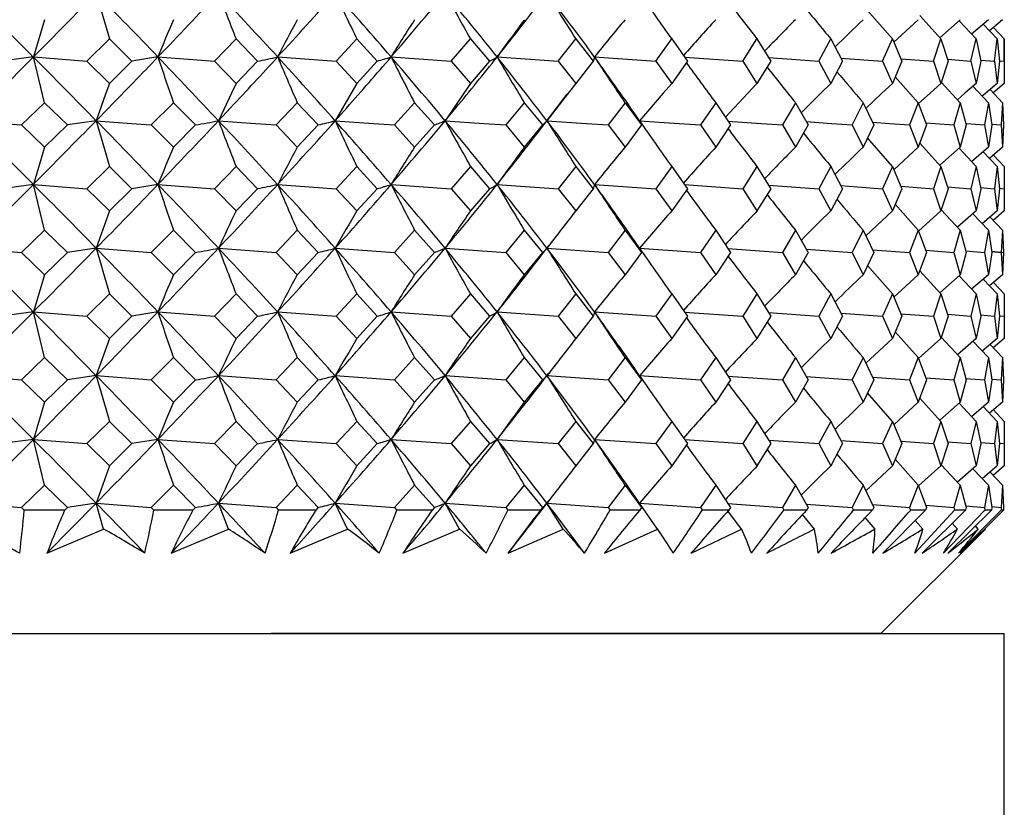
# Model space of a CAD drawing. Extents: x -176 to 795, y -207 to 732.
# Drawn here: x 560 to 576, y 485 to 498 of the extents above; entities that cross this region are included whole.
import ezdxf

# ---------------------------------------------------------------- set-up
doc = ezdxf.new("R2010")
doc.units = 0
doc.layers.get('0').update_dxf_attribs({"linetype": 'CONTINUOUS'})

# ---------------------------------------------------------------- blocks, each defined once
blk = doc.blocks.new('1167.IND_V3')
at = {"color": 7}
for p, q in [((20.394, 170.137), (19.993, 170.598)), ((6.645, 170.448), (6.464, 169.844)), ((20.815, 170.448), (20.417, 170.083)), ((21.182, 170.137), (20.84, 170.514)), ((21.494, 170.448), (21.164, 170.156)), ((21.751, 170.137), (21.475, 170.431)), ((21.951, 170.448), (21.679, 170.213)), ((22.095, 170.137), (21.867, 170.376)), ((22.181, 170.448), (21.969, 170.268)), ((22.21, 170.137), (22.032, 170.322)), ((7.333, 169.776), (7.699, 170.137)), ((7.699, 170.137), (8.063, 169.776)), ((9.399, 169.776), (9.751, 170.137)), ((9.751, 170.137), (10.101, 169.776)), ((11.375, 169.776), (11.71, 170.137)), ((11.71, 170.137), (12.041, 169.776)), ((13.24, 169.776), (13.553, 170.137)), ((13.553, 170.137), (13.862, 169.776)), ((14.974, 169.776), (15.261, 170.137)), ((15.261, 170.137), (15.544, 169.776)), ((16.556, 169.776), (16.816, 170.137)), ((16.816, 170.137), (17.07, 169.776)), ((17.97, 169.776), (18.199, 170.137)), ((18.199, 170.137), (18.422, 169.776)), ((19.201, 169.776), (19.396, 170.137)), ((19.396, 170.137), (19.585, 169.776)), ((20.235, 169.776), (20.394, 170.137)), ((20.394, 170.137), (20.547, 169.776)), ((21.06, 169.776), (21.182, 170.137)), ((21.182, 170.137), (21.297, 169.776)), ((21.667, 169.776), (21.751, 170.137)), ((21.751, 170.137), (21.827, 169.776)), ((22.051, 169.776), (22.095, 170.137)), ((22.095, 170.137), (22.131, 169.776)), ((22.206, 169.776), (22.21, 170.137)), ((22.21, 170.137), (22.21, 169.415)), ((5.641, 169.021), (6.464, 169.844)), ((6.464, 169.844), (5.951, 169.776)), ((6.464, 169.844), (7.333, 169.776)), ((6.645, 169.103), (6.464, 169.844)), ((7.333, 169.776), (7.699, 169.415)), ((8.063, 169.776), (7.699, 169.415)), ((8.485, 169.844), (8.063, 169.776)), ((8.485, 169.844), (9.399, 169.776)), ((9.399, 169.776), (9.751, 169.415)), ((10.101, 169.776), (9.751, 169.415)), ((10.426, 169.844), (11.375, 169.776)), ((11.375, 169.776), (11.71, 169.415)), ((12.041, 169.776), (11.71, 169.415)), ((12.266, 169.844), (13.24, 169.776)), ((13.24, 169.776), (13.553, 169.415)), ((13.862, 169.776), (13.553, 169.415)), ((13.985, 169.844), (14.974, 169.776)), ((14.974, 169.776), (15.261, 169.415)), ((15.544, 169.776), (15.261, 169.415)), ((15.564, 169.844), (16.556, 169.776)), ((16.556, 169.776), (16.816, 169.415)), ((17.07, 169.776), (16.816, 169.415)), ((17.024, 169.842), (17.97, 169.776)), ((17.97, 169.776), (18.199, 169.415)), ((18.422, 169.776), (18.199, 169.415)), ((18.387, 169.833), (19.201, 169.776)), ((19.201, 169.776), (19.396, 169.415)), ((19.585, 169.776), (19.396, 169.415)), ((19.56, 169.825), (20.235, 169.776)), ((20.235, 169.776), (20.394, 169.415)), ((20.547, 169.776), (20.394, 169.415)), ((20.531, 169.816), (21.06, 169.776)), ((21.06, 169.776), (21.182, 169.415)), ((21.297, 169.776), (21.182, 169.415)), ((21.288, 169.806), (21.667, 169.776)), ((21.667, 169.776), (21.751, 169.415)), ((21.827, 169.776), (21.751, 169.415)), ((21.823, 169.795), (22.051, 169.776)), ((22.051, 169.776), (22.095, 169.415)), ((22.131, 169.776), (22.095, 169.415)), ((22.131, 169.783), (22.206, 169.776)), ((22.206, 169.776), (22.21, 169.415)), ((7.699, 169.415), (7.641, 169.256)), ((9.751, 169.415), (9.675, 169.256)), ((11.71, 169.415), (11.617, 169.256)), ((13.553, 169.415), (13.444, 169.256)), ((15.261, 169.415), (15.137, 169.256)), ((16.816, 169.415), (16.677, 169.256)), ((18.199, 169.415), (18.048, 169.256)), ((19.396, 169.415), (19.235, 169.256)), ((20.394, 169.415), (20.224, 169.256)), ((20.815, 169.103), (20.441, 169.524)), ((21.182, 169.415), (21.005, 169.256)), ((21.494, 169.103), (21.188, 169.435)), ((21.751, 169.415), (21.569, 169.256)), ((22.095, 169.415), (21.909, 169.256)), ((22.21, 169.415), (22.023, 169.256)), ((7.641, 169.256), (7.483, 168.811)), ((9.675, 169.256), (9.466, 168.811)), ((11.617, 169.256), (11.36, 168.811)), ((13.444, 169.256), (13.142, 168.811)), ((15.137, 169.256), (14.793, 168.811)), ((15.137, 169.256), (15.124, 169.24)), ((16.677, 169.256), (16.295, 168.811)), ((18.048, 169.256), (17.686, 168.868)), ((19.235, 169.256), (18.916, 168.938)), ((20.224, 169.256), (19.964, 169.011)), ((21.005, 169.256), (20.819, 169.089)), ((21.569, 169.256), (21.449, 169.151)), ((21.951, 169.103), (21.699, 169.37)), ((21.909, 169.256), (21.852, 169.207)), ((22.181, 169.103), (21.978, 169.315)), ((6.645, 169.103), (6.273, 168.742)), ((6.645, 169.103), (7.015, 168.742)), ((8.735, 169.103), (8.375, 168.742)), ((8.735, 169.103), (9.093, 168.742)), ((10.743, 169.103), (10.4, 168.742)), ((10.743, 169.103), (11.084, 168.742)), ((12.647, 169.103), (12.323, 168.742)), ((12.647, 169.103), (12.967, 168.742)), ((14.425, 169.103), (14.125, 168.742)), ((14.425, 169.103), (14.722, 168.742)), ((14.826, 168.854), (15.123, 169.239)), ((16.059, 169.103), (15.785, 168.742)), ((16.059, 169.103), (16.328, 168.742)), ((17.53, 169.103), (17.285, 168.742)), ((17.53, 169.103), (17.769, 168.742)), ((18.822, 169.103), (18.61, 168.742)), ((18.822, 169.103), (19.028, 168.742)), ((19.921, 169.103), (19.743, 168.742)), ((19.921, 169.103), (20.092, 168.742)), ((20.815, 169.103), (20.674, 168.742)), ((20.815, 169.103), (20.949, 168.742)), ((21.494, 169.103), (21.391, 168.742)), ((21.494, 169.103), (21.59, 168.742)), ((21.951, 169.103), (21.888, 168.742)), ((21.951, 169.103), (22.008, 168.742)), ((22.181, 169.103), (22.157, 168.742)), ((22.181, 169.103), (22.197, 168.742)), ((7.483, 168.811), (7.687, 169.021)), ((9.466, 168.811), (9.663, 169.021)), ((11.36, 168.811), (11.546, 169.021)), ((13.142, 168.811), (13.315, 169.021)), ((7.483, 168.811), (7.015, 168.742)), ((7.483, 168.811), (8.058, 168.766)), ((9.466, 168.811), (10.068, 168.766)), ((11.36, 168.811), (11.981, 168.766)), ((13.142, 168.811), (13.776, 168.766)), ((14.793, 168.811), (14.826, 168.854)), ((14.793, 168.811), (15.434, 168.766)), ((16.295, 168.811), (16.935, 168.766)), ((17.728, 168.804), (18.265, 168.766)), ((18.998, 168.796), (19.407, 168.766)), ((20.072, 168.787), (20.35, 168.766)), ((20.937, 168.778), (21.083, 168.766)), ((5.973, 168.766), (6.273, 168.742)), ((6.273, 168.742), (6.645, 168.381)), ((7.015, 168.742), (6.645, 168.381)), ((8.058, 168.766), (8.375, 168.742)), ((8.375, 168.742), (8.735, 168.381)), ((9.093, 168.742), (8.735, 168.381)), ((10.068, 168.766), (10.4, 168.742)), ((10.4, 168.742), (10.743, 168.381)), ((11.084, 168.742), (10.743, 168.381)), ((11.981, 168.766), (12.323, 168.742)), ((12.323, 168.742), (12.647, 168.381)), ((12.967, 168.742), (12.647, 168.381)), ((13.776, 168.766), (14.125, 168.742)), ((14.125, 168.742), (14.425, 168.381)), ((14.722, 168.742), (14.425, 168.381)), ((15.434, 168.766), (15.785, 168.742)), ((15.785, 168.742), (16.059, 168.381)), ((16.328, 168.742), (16.059, 168.381)), ((16.935, 168.766), (17.285, 168.742)), ((17.285, 168.742), (17.53, 168.381)), ((17.769, 168.742), (17.53, 168.381)), ((18.265, 168.766), (18.61, 168.742)), ((18.61, 168.742), (18.822, 168.381)), ((19.028, 168.742), (18.822, 168.381)), ((19.407, 168.766), (19.743, 168.742)), ((19.743, 168.742), (19.921, 168.381)), ((20.092, 168.742), (19.921, 168.381)), ((20.35, 168.766), (20.674, 168.742)), ((20.674, 168.742), (20.815, 168.381)), ((20.949, 168.742), (20.815, 168.381)), ((21.083, 168.766), (21.391, 168.742)), ((21.391, 168.742), (21.494, 168.381)), ((21.59, 168.742), (21.494, 168.381)), ((21.584, 168.768), (21.599, 168.766)), ((21.599, 168.766), (21.888, 168.742)), ((21.888, 168.742), (21.951, 168.381)), ((22.008, 168.742), (21.951, 168.381)), ((22.006, 168.756), (22.157, 168.742)), ((22.157, 168.742), (22.181, 168.381)), ((22.197, 168.742), (22.181, 168.381)), ((20.394, 168.07), (19.993, 168.531)), ((6.645, 168.381), (6.464, 167.778)), ((20.815, 168.381), (20.417, 168.017)), ((21.182, 168.07), (20.84, 168.447)), ((21.494, 168.381), (21.164, 168.09)), ((21.751, 168.07), (21.475, 168.365)), ((21.951, 168.381), (21.679, 168.146)), ((22.095, 168.07), (21.867, 168.309)), ((22.181, 168.381), (21.969, 168.201)), ((22.21, 168.07), (22.032, 168.255)), ((7.699, 168.07), (7.333, 167.709)), ((7.699, 168.07), (8.063, 167.709)), ((9.751, 168.07), (9.399, 167.709)), ((9.751, 168.07), (10.101, 167.709)), ((11.71, 168.07), (11.375, 167.709)), ((11.71, 168.07), (12.041, 167.709)), ((13.553, 168.07), (13.24, 167.709)), ((13.553, 168.07), (13.862, 167.709)), ((15.261, 168.07), (14.974, 167.709)), ((15.261, 168.07), (15.544, 167.709)), ((16.816, 168.07), (16.556, 167.709)), ((16.816, 168.07), (17.07, 167.709)), ((18.199, 168.07), (17.97, 167.709)), ((18.199, 168.07), (18.422, 167.709)), ((19.396, 168.07), (19.201, 167.709)), ((19.396, 168.07), (19.585, 167.709)), ((20.394, 168.07), (20.235, 167.709)), ((20.394, 168.07), (20.547, 167.709)), ((21.182, 168.07), (21.06, 167.709)), ((21.182, 168.07), (21.297, 167.709)), ((21.751, 168.07), (21.667, 167.709)), ((21.751, 168.07), (21.827, 167.709)), ((22.095, 168.07), (22.051, 167.709)), ((22.095, 168.07), (22.131, 167.709)), ((22.21, 168.07), (22.206, 167.709)), ((22.21, 168.07), (22.21, 167.348)), ((6.464, 167.778), (5.951, 167.709)), ((6.464, 167.778), (7.333, 167.709)), ((6.645, 167.037), (6.464, 167.778)), ((7.333, 167.709), (7.699, 167.348)), ((8.063, 167.709), (7.699, 167.348)), ((8.485, 167.778), (8.063, 167.709)), ((8.485, 167.778), (9.399, 167.709)), ((9.399, 167.709), (9.751, 167.348)), ((10.101, 167.709), (9.751, 167.348)), ((10.426, 167.778), (11.375, 167.709)), ((11.375, 167.709), (11.71, 167.348)), ((12.041, 167.709), (11.71, 167.348)), ((12.266, 167.778), (13.24, 167.709)), ((13.24, 167.709), (13.553, 167.348)), ((13.862, 167.709), (13.553, 167.348)), ((13.985, 167.778), (14.974, 167.709)), ((14.974, 167.709), (15.261, 167.348)), ((15.544, 167.709), (15.261, 167.348)), ((15.564, 167.778), (16.556, 167.709)), ((16.556, 167.709), (16.816, 167.348)), ((17.07, 167.709), (16.816, 167.348)), ((17.024, 167.775), (17.97, 167.709)), ((17.97, 167.709), (18.199, 167.348)), ((18.422, 167.709), (18.199, 167.348)), ((18.387, 167.767), (19.201, 167.709)), ((19.201, 167.709), (19.396, 167.348)), ((19.585, 167.709), (19.396, 167.348)), ((19.56, 167.758), (20.235, 167.709)), ((20.235, 167.709), (20.394, 167.348)), ((20.547, 167.709), (20.394, 167.348)), ((20.531, 167.749), (21.06, 167.709)), ((21.06, 167.709), (21.182, 167.348)), ((21.297, 167.709), (21.182, 167.348)), ((21.288, 167.739), (21.667, 167.709)), ((21.667, 167.709), (21.751, 167.348)), ((21.827, 167.709), (21.751, 167.348)), ((21.823, 167.729), (22.051, 167.709)), ((22.051, 167.709), (22.095, 167.348)), ((22.131, 167.709), (22.095, 167.348)), ((22.131, 167.716), (22.206, 167.709)), ((22.206, 167.709), (22.21, 167.348)), ((7.699, 167.348), (7.483, 166.744)), ((20.394, 167.348), (19.965, 166.945)), ((20.815, 167.037), (20.441, 167.457)), ((21.182, 167.348), (20.82, 167.023)), ((21.494, 167.037), (21.188, 167.368)), ((21.751, 167.348), (21.449, 167.085)), ((22.095, 167.348), (21.852, 167.141)), ((22.21, 167.348), (22.029, 167.195)), ((21.951, 167.037), (21.699, 167.303)), ((22.181, 167.037), (21.978, 167.249)), ((6.645, 167.037), (6.273, 166.676)), ((6.645, 167.037), (7.015, 166.676)), ((8.735, 167.037), (8.375, 166.676)), ((8.735, 167.037), (9.093, 166.676)), ((10.743, 167.037), (10.4, 166.676)), ((10.743, 167.037), (11.084, 166.676)), ((12.647, 167.037), (12.323, 166.676)), ((12.647, 167.037), (12.967, 166.676)), ((14.425, 167.037), (14.125, 166.676)), ((14.425, 167.037), (14.722, 166.676)), ((16.059, 167.037), (15.785, 166.676)), ((16.059, 167.037), (16.328, 166.676)), ((17.53, 167.037), (17.285, 166.676)), ((17.53, 167.037), (17.769, 166.676)), ((18.822, 167.037), (18.61, 166.676)), ((18.822, 167.037), (19.028, 166.676)), ((19.921, 167.037), (19.743, 166.676)), ((19.921, 167.037), (20.092, 166.676)), ((20.815, 167.037), (20.674, 166.676)), ((20.815, 167.037), (20.949, 166.676)), ((21.494, 167.037), (21.391, 166.676)), ((21.494, 167.037), (21.59, 166.676)), ((21.951, 167.037), (21.888, 166.676)), ((21.951, 167.037), (22.008, 166.676)), ((22.181, 167.037), (22.157, 166.676)), ((22.181, 167.037), (22.197, 166.676)), ((5.43, 166.744), (6.273, 166.676)), ((7.483, 166.744), (7.015, 166.676)), ((7.483, 166.744), (8.375, 166.676)), ((9.466, 166.744), (10.4, 166.676)), ((11.36, 166.744), (12.323, 166.676)), ((13.142, 166.744), (14.125, 166.676)), ((14.793, 166.744), (14.826, 166.787)), ((14.793, 166.744), (15.785, 166.676)), ((16.295, 166.744), (17.285, 166.676)), ((17.728, 166.737), (18.61, 166.676)), ((18.998, 166.729), (19.743, 166.676)), ((20.072, 166.72), (20.674, 166.676)), ((20.936, 166.711), (21.391, 166.676)), ((21.584, 166.701), (21.888, 166.676)), ((6.273, 166.676), (6.645, 166.315)), ((7.015, 166.676), (6.645, 166.315)), ((8.375, 166.676), (8.735, 166.315)), ((9.093, 166.676), (8.735, 166.315)), ((10.4, 166.676), (10.743, 166.315)), ((11.084, 166.676), (10.743, 166.315)), ((12.323, 166.676), (12.647, 166.315)), ((12.967, 166.676), (12.647, 166.315)), ((14.125, 166.676), (14.425, 166.315)), ((14.722, 166.676), (14.425, 166.315)), ((15.785, 166.676), (16.059, 166.315)), ((16.328, 166.676), (16.059, 166.315)), ((17.285, 166.676), (17.53, 166.315)), ((17.769, 166.676), (17.53, 166.315)), ((18.61, 166.676), (18.822, 166.315)), ((19.028, 166.676), (18.822, 166.315)), ((19.743, 166.676), (19.921, 166.315)), ((20.092, 166.676), (19.921, 166.315)), ((20.674, 166.676), (20.815, 166.315)), ((20.949, 166.676), (20.815, 166.315)), ((21.391, 166.676), (21.494, 166.315)), ((21.59, 166.676), (21.494, 166.315)), ((21.888, 166.676), (21.951, 166.315)), ((22.008, 166.676), (21.951, 166.315)), ((22.005, 166.695), (22.197, 166.676)), ((22.006, 166.689), (22.157, 166.676)), ((22.157, 166.676), (22.181, 166.315)), ((22.197, 166.676), (22.181, 166.315)), ((20.394, 166.003), (19.993, 166.465)), ((21.182, 166.003), (20.84, 166.38)), ((6.645, 166.315), (6.464, 165.711)), ((20.815, 166.315), (20.417, 165.95)), ((21.494, 166.315), (21.164, 166.023)), ((21.751, 166.003), (21.475, 166.298)), ((21.951, 166.315), (21.679, 166.08)), ((22.095, 166.003), (21.867, 166.242)), ((22.181, 166.315), (21.969, 166.134)), ((22.21, 166.003), (22.032, 166.188)), ((7.699, 166.003), (7.333, 165.642)), ((7.699, 166.003), (8.063, 165.642)), ((9.751, 166.003), (9.399, 165.642)), ((9.751, 166.003), (10.101, 165.642)), ((11.71, 166.003), (11.375, 165.642)), ((11.71, 166.003), (12.041, 165.642)), ((13.553, 166.003), (13.24, 165.642)), ((13.553, 166.003), (13.862, 165.642)), ((15.261, 166.003), (14.974, 165.642)), ((15.261, 166.003), (15.544, 165.642)), ((16.816, 166.003), (16.556, 165.642)), ((16.816, 166.003), (17.07, 165.642)), ((18.199, 166.003), (17.97, 165.642)), ((18.199, 166.003), (18.422, 165.642)), ((19.396, 166.003), (19.201, 165.642)), ((19.396, 166.003), (19.585, 165.642)), ((20.394, 166.003), (20.235, 165.642)), ((20.394, 166.003), (20.547, 165.642)), ((21.182, 166.003), (21.06, 165.642)), ((21.182, 166.003), (21.297, 165.642)), ((21.751, 166.003), (21.667, 165.642)), ((21.751, 166.003), (21.827, 165.642)), ((22.095, 166.003), (22.051, 165.642)), ((22.095, 166.003), (22.131, 165.642)), ((22.21, 166.003), (22.206, 165.642)), ((22.21, 166.003), (22.21, 165.281)), ((6.464, 165.711), (5.951, 165.642)), ((6.645, 164.97), (6.464, 165.711)), ((6.464, 165.711), (7.333, 165.642)), ((7.333, 165.642), (7.699, 165.281)), ((8.063, 165.642), (7.699, 165.281)), ((8.485, 165.711), (8.063, 165.642)), ((8.485, 165.711), (9.399, 165.642)), ((9.399, 165.642), (9.751, 165.281)), ((10.101, 165.642), (9.751, 165.281)), ((10.426, 165.711), (11.375, 165.642)), ((11.375, 165.642), (11.71, 165.281)), ((12.041, 165.642), (11.71, 165.281)), ((12.266, 165.711), (13.24, 165.642)), ((13.24, 165.642), (13.553, 165.281)), ((13.862, 165.642), (13.553, 165.281)), ((13.985, 165.711), (14.974, 165.642)), ((14.974, 165.642), (15.261, 165.281)), ((15.544, 165.642), (15.261, 165.281)), ((15.564, 165.711), (16.556, 165.642)), ((16.556, 165.642), (16.816, 165.281)), ((17.07, 165.642), (16.816, 165.281)), ((17.024, 165.708), (17.97, 165.642)), ((17.97, 165.642), (18.199, 165.281)), ((18.422, 165.642), (18.199, 165.281)), ((18.387, 165.7), (19.201, 165.642)), ((19.201, 165.642), (19.396, 165.281)), ((19.585, 165.642), (19.396, 165.281)), ((19.56, 165.691), (20.235, 165.642)), ((20.235, 165.642), (20.394, 165.281)), ((20.547, 165.642), (20.394, 165.281)), ((20.531, 165.682), (21.06, 165.642)), ((21.06, 165.642), (21.182, 165.281)), ((21.297, 165.642), (21.182, 165.281)), ((21.288, 165.673), (21.667, 165.642)), ((21.667, 165.642), (21.751, 165.281)), ((21.827, 165.642), (21.751, 165.281)), ((21.823, 165.662), (22.051, 165.642)), ((22.051, 165.642), (22.095, 165.281)), ((22.131, 165.642), (22.095, 165.281)), ((22.131, 165.649), (22.206, 165.642)), ((22.206, 165.642), (22.21, 165.281)), ((7.699, 165.281), (7.483, 164.678)), ((20.394, 165.281), (19.965, 164.879)), ((20.815, 164.97), (20.441, 165.39)), ((21.182, 165.281), (20.82, 164.956)), ((21.494, 164.97), (21.188, 165.301)), ((21.751, 165.281), (21.449, 165.018)), ((22.095, 165.281), (21.852, 165.074)), ((22.21, 165.281), (22.029, 165.128)), ((21.951, 164.97), (21.699, 165.237)), ((22.181, 164.97), (21.978, 165.182)), ((6.645, 164.97), (6.273, 164.609)), ((6.645, 164.97), (7.015, 164.609)), ((8.735, 164.97), (8.375, 164.609)), ((8.735, 164.97), (9.093, 164.609)), ((10.743, 164.97), (10.4, 164.609)), ((10.743, 164.97), (11.084, 164.609)), ((12.647, 164.97), (12.323, 164.609)), ((12.647, 164.97), (12.967, 164.609)), ((14.425, 164.97), (14.125, 164.609)), ((14.425, 164.97), (14.722, 164.609)), ((16.059, 164.97), (15.785, 164.609)), ((16.059, 164.97), (16.328, 164.609)), ((17.53, 164.97), (17.285, 164.609)), ((17.53, 164.97), (17.769, 164.609)), ((18.822, 164.97), (18.61, 164.609)), ((18.822, 164.97), (19.028, 164.609)), ((19.921, 164.97), (19.743, 164.609)), ((19.921, 164.97), (20.092, 164.609)), ((20.815, 164.97), (20.674, 164.609)), ((20.815, 164.97), (20.949, 164.609)), ((21.494, 164.97), (21.391, 164.609)), ((21.494, 164.97), (21.59, 164.609)), ((21.951, 164.97), (21.888, 164.609)), ((21.951, 164.97), (22.008, 164.609)), ((22.181, 164.97), (22.157, 164.609)), ((22.181, 164.97), (22.197, 164.609)), ((5.43, 164.678), (6.273, 164.609)), ((7.483, 164.678), (7.015, 164.609)), ((7.483, 164.678), (8.375, 164.609)), ((9.466, 164.678), (10.4, 164.609)), ((11.36, 164.678), (12.323, 164.609)), ((13.142, 164.678), (14.125, 164.609)), ((14.793, 164.678), (14.826, 164.721)), ((14.793, 164.678), (15.785, 164.609)), ((16.295, 164.678), (17.285, 164.609)), ((17.728, 164.671), (18.61, 164.609)), ((18.998, 164.662), (19.743, 164.609)), ((20.072, 164.654), (20.674, 164.609)), ((20.936, 164.644), (21.391, 164.609)), ((21.584, 164.634), (21.888, 164.609)), ((6.273, 164.609), (6.645, 164.248)), ((7.015, 164.609), (6.645, 164.248)), ((8.375, 164.609), (8.735, 164.248)), ((9.093, 164.609), (8.735, 164.248)), ((10.4, 164.609), (10.743, 164.248)), ((11.084, 164.609), (10.743, 164.248)), ((12.323, 164.609), (12.647, 164.248)), ((12.967, 164.609), (12.647, 164.248)), ((14.125, 164.609), (14.425, 164.248)), ((14.722, 164.609), (14.425, 164.248)), ((15.785, 164.609), (16.059, 164.248)), ((16.328, 164.609), (16.059, 164.248)), ((17.285, 164.609), (17.53, 164.248)), ((17.769, 164.609), (17.53, 164.248)), ((18.61, 164.609), (18.822, 164.248)), ((19.028, 164.609), (18.822, 164.248)), ((19.743, 164.609), (19.921, 164.248)), ((20.092, 164.609), (19.921, 164.248)), ((20.674, 164.609), (20.815, 164.248)), ((20.949, 164.609), (20.815, 164.248)), ((21.391, 164.609), (21.494, 164.248)), ((21.59, 164.609), (21.494, 164.248)), ((21.888, 164.609), (21.951, 164.248)), ((22.008, 164.609), (21.951, 164.248)), ((22.006, 164.623), (22.157, 164.609)), ((22.157, 164.609), (22.181, 164.248)), ((22.197, 164.609), (22.181, 164.248)), ((20.394, 163.937), (19.993, 164.398)), ((21.182, 163.937), (20.84, 164.314)), ((6.645, 164.248), (6.464, 163.644)), ((20.815, 164.248), (20.417, 163.883)), ((21.494, 164.248), (21.164, 163.956)), ((21.751, 163.937), (21.475, 164.231)), ((21.951, 164.248), (21.679, 164.013)), ((22.095, 163.937), (21.867, 164.176)), ((22.181, 164.248), (21.969, 164.068)), ((22.21, 163.937), (22.032, 164.122)), ((7.699, 163.937), (7.333, 163.576)), ((7.699, 163.937), (8.063, 163.576)), ((9.751, 163.937), (9.399, 163.576)), ((9.751, 163.937), (10.101, 163.576)), ((11.71, 163.937), (11.375, 163.576)), ((11.71, 163.937), (12.041, 163.576)), ((13.553, 163.937), (13.24, 163.576)), ((13.553, 163.937), (13.862, 163.576)), ((15.261, 163.937), (14.974, 163.576)), ((15.261, 163.937), (15.544, 163.576)), ((16.816, 163.937), (16.556, 163.576)), ((16.816, 163.937), (17.07, 163.576)), ((18.199, 163.937), (17.97, 163.576)), ((18.199, 163.937), (18.422, 163.576)), ((19.396, 163.937), (19.201, 163.576)), ((19.396, 163.937), (19.585, 163.576)), ((20.394, 163.937), (20.235, 163.576)), ((20.394, 163.937), (20.547, 163.576)), ((21.182, 163.937), (21.06, 163.576)), ((21.182, 163.937), (21.297, 163.576)), ((21.751, 163.937), (21.667, 163.576)), ((21.751, 163.937), (21.827, 163.576)), ((22.095, 163.937), (22.051, 163.576)), ((22.095, 163.937), (22.131, 163.576)), ((22.21, 163.937), (22.206, 163.576)), ((22.21, 163.937), (22.21, 163.215)), ((6.464, 163.644), (5.951, 163.576)), ((6.645, 162.903), (6.464, 163.644)), ((6.464, 163.644), (7.333, 163.576)), ((7.333, 163.576), (7.699, 163.215)), ((8.063, 163.576), (7.699, 163.215)), ((8.485, 163.644), (8.063, 163.576)), ((8.485, 163.644), (9.399, 163.576)), ((9.399, 163.576), (9.751, 163.215)), ((10.101, 163.576), (9.751, 163.215)), ((10.426, 163.644), (11.375, 163.576)), ((11.375, 163.576), (11.71, 163.215)), ((12.041, 163.576), (11.71, 163.215)), ((12.266, 163.644), (13.24, 163.576)), ((13.24, 163.576), (13.553, 163.215)), ((13.862, 163.576), (13.553, 163.215)), ((13.985, 163.644), (14.974, 163.576)), ((14.974, 163.576), (15.261, 163.215)), ((15.544, 163.576), (15.261, 163.215)), ((15.564, 163.644), (16.556, 163.576)), ((16.556, 163.576), (16.816, 163.215)), ((17.07, 163.576), (16.816, 163.215)), ((17.024, 163.642), (17.97, 163.576)), ((17.97, 163.576), (18.199, 163.215)), ((18.422, 163.576), (18.199, 163.215)), ((18.387, 163.633), (19.201, 163.576)), ((19.201, 163.576), (19.396, 163.215)), ((19.585, 163.576), (19.396, 163.215)), ((19.56, 163.625), (20.235, 163.576)), ((20.235, 163.576), (20.394, 163.215)), ((20.547, 163.576), (20.394, 163.215)), ((20.531, 163.616), (21.06, 163.576)), ((21.06, 163.576), (21.182, 163.215)), ((21.297, 163.576), (21.182, 163.215)), ((21.288, 163.606), (21.667, 163.576)), ((21.667, 163.576), (21.751, 163.215)), ((21.827, 163.576), (21.751, 163.215)), ((21.823, 163.595), (22.051, 163.576)), ((22.051, 163.576), (22.095, 163.215)), ((22.131, 163.576), (22.095, 163.215)), ((22.131, 163.583), (22.206, 163.576)), ((22.206, 163.576), (22.21, 163.215)), ((7.699, 163.215), (7.483, 162.611)), ((20.394, 163.215), (19.965, 162.812)), ((20.815, 162.903), (20.441, 163.324)), ((21.182, 163.215), (20.82, 162.89)), ((21.494, 162.903), (21.188, 163.235)), ((21.751, 163.215), (21.449, 162.952)), ((22.095, 163.215), (21.852, 163.007)), ((22.21, 163.215), (22.029, 163.061)), ((21.951, 162.903), (21.699, 163.17)), ((22.181, 162.903), (21.978, 163.115)), ((6.645, 162.903), (6.273, 162.542)), ((6.645, 162.903), (7.015, 162.542)), ((8.735, 162.903), (8.375, 162.542)), ((8.735, 162.903), (9.093, 162.542)), ((10.743, 162.903), (10.4, 162.542)), ((10.743, 162.903), (11.084, 162.542)), ((12.647, 162.903), (12.323, 162.542)), ((12.647, 162.903), (12.967, 162.542)), ((14.425, 162.903), (14.125, 162.542)), ((14.425, 162.903), (14.722, 162.542)), ((16.059, 162.903), (15.785, 162.542)), ((16.059, 162.903), (16.328, 162.542)), ((17.53, 162.903), (17.285, 162.542)), ((17.53, 162.903), (17.769, 162.542)), ((18.822, 162.903), (18.61, 162.542)), ((18.822, 162.903), (19.028, 162.542)), ((19.921, 162.903), (19.743, 162.542)), ((19.921, 162.903), (20.092, 162.542)), ((20.815, 162.903), (20.674, 162.542)), ((20.815, 162.903), (20.949, 162.542)), ((21.494, 162.903), (21.391, 162.542)), ((21.494, 162.903), (21.59, 162.542)), ((21.951, 162.903), (21.888, 162.542)), ((21.951, 162.903), (22.008, 162.542)), ((22.181, 162.903), (22.157, 162.542)), ((22.181, 162.903), (22.197, 162.542)), ((5.43, 162.611), (6.273, 162.542)), ((6.684, 161.8), (7.483, 162.611)), ((7.483, 162.611), (7.015, 162.542)), ((7.604, 162.192), (7.483, 162.611)), ((8.27, 161.8), (7.483, 162.611)), ((7.483, 162.611), (8.375, 162.542)), ((9.626, 162.192), (9.466, 162.611)), ((9.466, 162.611), (10.4, 162.542)), ((11.556, 162.192), (11.36, 162.611)), ((11.36, 162.611), (12.323, 162.542)), ((13.372, 162.192), (13.142, 162.611)), ((13.142, 162.611), (14.125, 162.542)), ((14.793, 162.611), (14.826, 162.654)), ((15.055, 162.192), (14.793, 162.611)), ((14.793, 162.611), (15.785, 162.542)), ((16.587, 162.192), (16.295, 162.611)), ((16.295, 162.611), (17.285, 162.542)), ((16.296, 162.611), (16.298, 162.608)), ((17.728, 162.604), (18.61, 162.542)), ((18.998, 162.596), (19.743, 162.542)), ((20.072, 162.587), (20.674, 162.542)), ((20.936, 162.578), (21.391, 162.542)), ((21.584, 162.568), (21.888, 162.542)), ((22.006, 162.556), (22.157, 162.542)), ((6.273, 162.542), (6.317, 162.5)), ((6.972, 162.5), (6.317, 162.5)), ((7.015, 162.542), (6.972, 162.5)), ((8.375, 162.542), (8.418, 162.5)), ((9.051, 162.5), (8.418, 162.5)), ((9.093, 162.542), (9.051, 162.5)), ((10.4, 162.542), (10.44, 162.5)), ((11.044, 162.5), (10.44, 162.5)), ((11.084, 162.542), (11.044, 162.5)), ((12.323, 162.542), (12.361, 162.5)), ((12.93, 162.5), (12.361, 162.5)), ((12.967, 162.542), (12.93, 162.5)), ((14.125, 162.542), (14.16, 162.5)), ((14.687, 162.5), (14.16, 162.5)), ((14.722, 162.542), (14.687, 162.5)), ((15.785, 162.542), (15.817, 162.5)), ((16.297, 162.5), (15.817, 162.5)), ((16.328, 162.542), (16.297, 162.5)), ((17.285, 162.542), (17.314, 162.5)), ((17.741, 162.5), (17.314, 162.5)), ((17.95, 162.192), (17.727, 162.485)), ((17.769, 162.542), (17.741, 162.5)), ((18.61, 162.542), (18.635, 162.5)), ((19.004, 162.5), (18.635, 162.5)), ((19.13, 162.192), (18.937, 162.428)), ((19.028, 162.542), (19.004, 162.5)), ((19.743, 162.542), (19.764, 162.5)), ((20.072, 162.5), (19.764, 162.5)), ((20.092, 162.542), (20.072, 162.5)), ((20.934, 162.5), (20.242, 161.8)), ((20.674, 162.542), (20.691, 162.5)), ((20.934, 162.5), (20.691, 162.5)), ((21.404, 162.5), (20.757, 161.8)), ((21.579, 162.5), (20.876, 161.8)), ((20.949, 162.542), (20.934, 162.5)), ((21.895, 162.5), (21.223, 161.8)), ((22.001, 162.5), (21.294, 161.8)), ((21.391, 162.542), (21.404, 162.5)), ((21.579, 162.5), (21.404, 162.5)), ((22.16, 162.5), (21.469, 161.8)), ((22.196, 162.5), (21.492, 161.8)), ((21.59, 162.542), (21.579, 162.5)), ((21.888, 162.542), (21.895, 162.5)), ((22.001, 162.5), (21.895, 162.5)), ((22.008, 162.542), (22.001, 162.5)), ((22.157, 162.542), (22.16, 162.5)), ((22.196, 162.5), (22.16, 162.5)), ((22.197, 162.542), (22.196, 162.5)), ((20.113, 162.192), (19.953, 162.377)), ((20.889, 162.192), (20.765, 162.33)), ((21.45, 162.192), (21.363, 162.286)), ((21.788, 162.192), (21.741, 162.243)), ((6.684, 161.8), (7.604, 162.192)), ((8.698, 161.8), (9.626, 162.192)), ((11.022, 161.966), (11.556, 162.192)), ((12.457, 161.8), (13.372, 162.192)), ((14.162, 161.8), (15.055, 162.192)), ((15.725, 161.8), (16.587, 162.192)), ((17.129, 161.8), (17.95, 162.192)), ((20.21, 160.5), (21.902, 162.192)), ((21.902, 162.192), (21.894, 162.2)), ((10.629, 161.8), (11.022, 161.966)), ((3.21, 160.5), (22.21, 160.5)), ((20.21, 160.5), (10.319, 160.5)), ((22.21, 8), (22.21, 160.5))]:
    blk.add_line(p, q, dxfattribs=at)
for centre, radius, start, end in [((-158.384, 6.011), 232.413, 44.82313, 45.1834), ((-126.235, 301.728), 187.089, 315.17644, 315.62089), ((-103.502, 62.272), 155.283, 43.84843, 44.37948), ((74.749, 190.117), 69.963, 195.9612, 196.59322), ((-86.412, 261.003), 131.587, 316.15106, 316.77174), ((-73.018, 93.341), 113.206, 42.51511, 43.22871), ((63.57, 191.246), 57.811, 200.6297, 201.41627), ((-62.158, 236.392), 98.473, 317.4843, 318.29475), ((-53.143, 113.397), 86.398, 40.79432, 41.70577), ((58.331, 192.616), 51.758, 204.8349, 205.7419), ((-45.501, 219.699), 76.305, 319.20501, 320.22214), ((-38.935, 127.522), 67.762, 38.65072, 39.77843), ((55.92, 194.152), 48.7, 208.5493, 209.5463), ((-33.219, 207.596), 60.444, 321.34855, 322.59207), ((-28.206, 137.992), 54.132, 36.0439, 37.4085), ((55.034, 195.802), 47.335, 211.7733, 212.8342), ((54.98, 197.489), 46.954, 214.5243, 215.6289), ((55.513, 199.249), 47.327, 217.0258, 217.9611), ((56.208, 200.88), 47.961, 219.0331, 219.8671), ((53.69, 151.417), 48.817, 157.055, 157.8224), ((49.325, 149.756), 43.78, 151.7945, 152.6875), ((47.834, 147.808), 41.842, 147.242, 148.2198), ((47.747, 145.674), 41.521, 143.37, 144.4013), ((48.384, 143.444), 42.121, 140.1248, 141.1868), ((49.403, 141.184), 43.27, 137.4436, 138.4793), ((50.617, 138.945), 44.76, 135.2647, 136.1797), ((51.824, 136.866), 46.32, 133.532, 134.3162), ((-126.247, 37.948), 187.106, 44.37909, 44.82349), ((-101.574, 275.554), 152.602, 315.72426, 316.15464), ((-86.419, 78.68), 131.596, 43.22825, 43.84887), ((68.091, 189.615), 62.8, 198.35035, 199.06394), ((-71.827, 245.246), 111.584, 316.91185, 317.48832), ((7.879, 181.127), 11.567, 281.0745, 282.7199), ((-62.162, 103.293), 98.479, 41.70523, 42.51563), ((60.474, 190.875), 54.287, 202.7927, 203.6435), ((-52.318, 225.573), 85.304, 318.47468, 319.20954), ((10.833, 174.154), 4.541, 285.4193, 288.3901), ((-45.504, 119.988), 76.309, 39.77781, 40.79491), ((56.87, 192.33), 49.952, 206.7539, 207.7095), ((-38.324, 211.671), 66.976, 320.4456, 321.35366), ((13.392, 170.766), 1.096, 295.3915, 302.7564), ((-33.221, 132.091), 60.446, 37.40789, 38.65137), ((55.34, 193.935), 47.86, 210.2218, 211.2536), ((15.398, 169.855), 0.167, 331.7939, 356.4631), ((-23.776, 141.215), 48.655, 34.5536, 36.0446), ((54.932, 195.612), 47.052, 213.2064, 214.2913), ((55.236, 197.363), 47.121, 215.8715, 216.8502), ((55.845, 199.047), 47.616, 218.0793, 218.9653), ((56.586, 200.608), 48.341, 219.8921, 220.6704), ((-158.387, 3.942), 232.418, 44.82315, 45.18342), ((-126.252, 299.678), 187.112, 315.17653, 315.62093), ((-103.503, 60.204), 155.285, 43.84846, 44.3795), ((74.748, 188.05), 69.963, 195.96119, 196.59321), ((-86.421, 258.944), 131.599, 316.15116, 316.77177), ((6.288, 185.1), 16.596, 279.7302, 281.0418), ((-73.019, 91.274), 113.207, 42.51514, 43.22873), ((63.587, 189.186), 57.829, 200.62979, 201.41613), ((-62.163, 234.33), 98.48, 317.4844, 318.29479), ((9.398, 176.116), 7.564, 282.8807, 285.0314), ((-53.143, 111.329), 86.398, 40.79435, 41.70579), ((58.32, 190.544), 51.746, 204.8348, 205.742), ((-45.505, 217.635), 76.31, 319.20512, 320.2222), ((12.17, 171.03), 2.422, 289.2126, 293.6448), ((-38.935, 125.455), 67.762, 38.65075, 39.77844), ((55.92, 192.086), 48.7, 208.5493, 209.5463), ((-33.222, 205.531), 60.447, 321.34866, 322.59214), ((14.477, 169.07), 0.409, 306.8167, 320.7181), ((-28.206, 135.926), 54.133, 36.044, 37.4085), ((55.034, 193.736), 47.335, 211.7733, 212.8342), ((16.117, 168.684), 0.219, 15.5627, 35.5115), ((54.98, 195.422), 46.954, 214.5243, 215.6289), ((55.513, 197.182), 47.327, 217.0258, 217.9611), ((56.208, 198.814), 47.961, 219.0331, 219.8671), ((53.673, 149.357), 48.799, 157.055, 157.8226), ((49.336, 147.684), 43.792, 151.7947, 152.6874), ((47.834, 145.741), 41.842, 147.242, 148.2198), ((47.747, 143.608), 41.521, 143.37, 144.4014), ((48.384, 141.377), 42.121, 140.1249, 141.1869), ((49.403, 139.117), 43.27, 137.4437, 138.4793), ((50.617, 136.878), 44.76, 135.2647, 136.1797), ((51.824, 134.8), 46.32, 133.5321, 134.3162), ((-158.382, 331.609), 232.411, 314.81664, 315.17692), ((-126.245, 35.884), 187.103, 44.37911, 44.82353), ((-103.501, 275.349), 155.282, 315.62055, 316.1516), ((-86.418, 76.614), 131.595, 43.22826, 43.84889), ((68.112, 187.556), 62.822, 198.35046, 199.0638), ((-73.018, 244.28), 113.206, 316.77131, 317.48493), ((7.879, 179.061), 11.567, 281.0746, 282.7201), ((-62.162, 101.227), 98.478, 41.70525, 42.51565), ((60.46, 188.803), 54.272, 202.7926, 203.6436), ((-53.142, 224.225), 86.398, 318.29426, 319.2057), ((10.833, 172.087), 4.541, 285.4195, 288.3904), ((-45.503, 117.921), 76.308, 39.77784, 40.79494), ((56.87, 190.264), 49.951, 206.7539, 207.7095), ((-38.935, 210.1), 67.762, 320.2216, 321.34932), ((13.392, 168.699), 1.096, 295.3918, 302.7568), ((-33.221, 130.024), 60.446, 37.4079, 38.65139), ((55.34, 191.868), 47.86, 210.2218, 211.2536), ((15.398, 167.788), 0.167, 331.7945, 356.4636), ((-23.776, 139.149), 48.654, 34.5536, 36.0446), ((54.932, 193.546), 47.052, 213.2064, 214.2913), ((55.236, 195.297), 47.121, 215.8715, 216.8502), ((55.845, 196.981), 47.617, 218.0793, 218.9653), ((56.586, 198.541), 48.342, 219.8921, 220.6704), ((51.012, 147.523), 45.776, 154.3364, 155.172), ((48.345, 145.708), 42.549, 149.4307, 150.3705), ((47.667, 143.659), 41.532, 145.2239, 146.2319), ((48.003, 141.465), 41.737, 141.673, 142.722), ((48.851, 139.222), 42.63, 138.7176, 139.7888), ((50.004, 136.95), 43.995, 136.2951, 137.2717), ((51.228, 134.78), 45.541, 134.3457, 135.197), ((-158.379, 1.883), 232.406, 44.82315, 45.18344), ((-126.239, 297.599), 187.095, 315.17652, 315.62096), ((74.778, 185.992), 69.993, 195.96136, 196.5931), ((-103.499, 58.14), 155.28, 43.84846, 44.37952), ((-86.415, 256.872), 131.591, 316.15115, 316.77181), ((6.288, 183.033), 16.596, 279.7304, 281.0419), ((63.571, 187.113), 57.811, 200.62973, 201.41629), ((-73.017, 89.209), 113.204, 42.51514, 43.22875), ((-62.16, 232.26), 98.475, 317.4844, 318.29482), ((9.398, 174.049), 7.564, 282.8809, 285.0316), ((58.32, 188.478), 51.746, 204.8348, 205.742), ((-53.142, 109.264), 86.397, 40.79435, 41.70581), ((-45.503, 215.566), 76.307, 319.2051, 320.22223), ((12.17, 168.963), 2.422, 289.2128, 293.6451), ((55.921, 190.019), 48.701, 208.5493, 209.5463), ((-38.934, 123.389), 67.761, 38.65075, 39.77847), ((-33.22, 203.464), 60.445, 321.34866, 322.59217), ((14.477, 167.003), 0.409, 306.8172, 320.7186), ((55.034, 191.669), 47.335, 211.7733, 212.8342), ((-28.205, 133.859), 54.132, 36.044, 37.4086), ((54.98, 193.356), 46.954, 214.5243, 215.6289), ((16.117, 166.617), 0.219, 15.5629, 35.5115), ((55.513, 195.116), 47.327, 217.0258, 217.9611), ((56.208, 196.747), 47.961, 219.0331, 219.8671), ((53.691, 147.283), 48.818, 157.0551, 157.8225), ((49.336, 145.617), 43.793, 151.7947, 152.6874), ((47.835, 143.674), 41.842, 147.242, 148.2198), ((47.747, 141.541), 41.522, 143.37, 144.4014), ((48.384, 139.31), 42.121, 140.1249, 141.1869), ((49.403, 137.051), 43.27, 137.4437, 138.4793), ((50.618, 134.811), 44.76, 135.2647, 136.1797), ((51.824, 132.733), 46.32, 133.5321, 134.3162), ((-158.371, 329.531), 232.395, 314.8166, 315.1769), ((-126.239, 33.823), 187.095, 44.37909, 44.82353), ((-103.496, 273.278), 155.275, 315.62052, 316.1516), ((-86.415, 74.55), 131.591, 43.22825, 43.84891), ((68.091, 185.482), 62.8, 198.35037, 199.06396), ((-73.015, 242.211), 113.202, 316.77129, 317.48492), ((7.879, 176.994), 11.567, 281.0746, 282.7201), ((60.461, 186.736), 54.273, 202.7926, 203.6436), ((-62.16, 99.162), 98.475, 41.70523, 42.51565), ((-53.141, 222.157), 86.396, 318.29423, 319.2057), ((10.833, 170.02), 4.541, 285.4195, 288.3904), ((56.87, 188.197), 49.952, 206.7539, 207.7096), ((-45.502, 115.856), 76.307, 39.77781, 40.79494), ((-38.934, 208.032), 67.76, 320.22157, 321.3493), ((13.392, 166.633), 1.096, 295.3917, 302.7568), ((55.34, 189.802), 47.861, 210.2218, 211.2536), ((-33.22, 127.958), 60.445, 37.40789, 38.65139), ((15.398, 165.721), 0.167, 331.7945, 356.4636), ((54.932, 191.479), 47.052, 213.2064, 214.2913), ((-23.775, 137.082), 48.654, 34.5536, 36.0446), ((55.237, 193.23), 47.121, 215.8715, 216.8502), ((55.845, 194.914), 47.616, 218.0793, 218.9653), ((56.586, 196.474), 48.341, 219.8921, 220.6704), ((51.012, 145.456), 45.777, 154.3364, 155.1719), ((48.345, 143.642), 42.549, 149.4307, 150.3705), ((47.667, 141.593), 41.532, 145.2239, 146.2319), ((48.003, 139.398), 41.737, 141.673, 142.722), ((48.851, 137.155), 42.63, 138.7176, 139.7887), ((50.004, 134.883), 43.995, 136.2951, 137.2717), ((51.228, 132.714), 45.541, 134.3457, 135.197), ((-158.372, -0.177), 232.397, 44.82313, 45.18342), ((-126.237, 295.53), 187.092, 315.17648, 315.62092), ((74.75, 183.917), 69.964, 195.9612, 196.59321), ((-103.496, 56.077), 155.275, 43.84843, 44.3795), ((-86.414, 254.804), 131.589, 316.15111, 316.77177), ((6.288, 180.967), 16.596, 279.7303, 281.0418), ((63.571, 185.046), 57.812, 200.6297, 201.41626), ((-73.015, 87.144), 113.202, 42.51511, 43.22873), ((-62.159, 230.193), 98.475, 317.48436, 318.29479), ((9.398, 171.983), 7.564, 282.8808, 285.0315), ((58.321, 186.411), 51.746, 204.8348, 205.742), ((-53.141, 107.198), 86.395, 40.79431, 41.70579), ((-45.502, 213.499), 76.306, 319.20507, 320.2222), ((12.17, 166.897), 2.422, 289.2127, 293.645), ((55.921, 187.952), 48.701, 208.5493, 209.5463), ((-38.934, 121.323), 67.76, 38.65071, 39.77844), ((-33.22, 201.397), 60.444, 321.34862, 322.59214), ((14.477, 164.936), 0.409, 306.817, 320.7185), ((55.034, 189.602), 47.335, 211.7733, 212.8342), ((-28.205, 131.793), 54.131, 36.0439, 37.4085), ((54.98, 191.289), 46.954, 214.5243, 215.6289), ((16.117, 164.55), 0.219, 15.563, 35.5116), ((55.513, 193.049), 47.328, 217.0258, 217.9611), ((56.208, 194.68), 47.961, 219.0331, 219.8671), ((53.691, 145.217), 48.818, 157.0551, 157.8225), ((49.336, 143.55), 43.793, 151.7947, 152.6874), ((47.835, 141.608), 41.842, 147.242, 148.2198), ((47.747, 139.474), 41.522, 143.37, 144.4014), ((48.384, 137.243), 42.121, 140.1248, 141.1869), ((49.403, 134.984), 43.27, 137.4436, 138.4793), ((50.618, 132.745), 44.76, 135.2647, 136.1797), ((51.824, 130.666), 46.32, 133.5321, 134.3162), ((-158.373, 327.467), 232.399, 314.81656, 315.17686), ((-126.239, 31.757), 187.094, 44.37907, 44.82349), ((-103.497, 271.212), 155.276, 315.62048, 316.15156), ((68.091, 183.415), 62.8, 198.35035, 199.06394), ((-86.414, 72.484), 131.59, 43.22822, 43.84887), ((-73.016, 240.145), 113.203, 316.77126, 317.48488), ((7.879, 174.927), 11.567, 281.0745, 282.72), ((60.461, 184.669), 54.273, 202.7926, 203.6436), ((-62.16, 97.096), 98.475, 41.7052, 42.51563), ((-53.141, 220.091), 86.396, 318.2942, 319.20566), ((10.833, 167.954), 4.541, 285.4194, 288.3903), ((56.87, 186.13), 49.952, 206.7539, 207.7095), ((-45.502, 113.789), 76.306, 39.77779, 40.79491), ((-38.934, 205.966), 67.761, 320.22154, 321.34928), ((13.392, 164.566), 1.096, 295.3916, 302.7567), ((55.34, 187.735), 47.861, 210.2218, 211.2536), ((-33.22, 125.892), 60.445, 37.40785, 38.65137), ((15.398, 163.655), 0.167, 331.7943, 356.4636), ((54.932, 189.412), 47.052, 213.2064, 214.2913), ((-23.775, 135.016), 48.654, 34.5536, 36.0446), ((55.237, 191.163), 47.121, 215.8715, 216.8502), ((55.845, 192.847), 47.617, 218.0793, 218.9653), ((56.587, 194.408), 48.342, 219.8921, 220.6704), ((51.012, 143.389), 45.777, 154.3364, 155.1719), ((48.345, 141.575), 42.549, 149.4307, 150.3704), ((47.667, 139.526), 41.532, 145.2239, 146.2319), ((48.003, 137.332), 41.737, 141.673, 142.722), ((48.851, 135.089), 42.63, 138.7176, 139.7887), ((50.004, 132.816), 43.995, 136.2951, 137.2717), ((51.228, 130.647), 45.541, 134.3457, 135.197), ((-84.829, 251.237), 129.406, 316.28048, 316.77522), ((6.288, 178.9), 16.597, 279.7303, 281.0418), ((-74.327, 83.855), 114.994, 42.673, 43.22497), ((-61.114, 227.186), 97.069, 317.65435, 318.29865), ((9.398, 169.916), 7.564, 282.8807, 285.0314), ((-54.042, 104.337), 87.597, 40.99504, 41.70156), ((-44.75, 210.799), 75.323, 319.41928, 320.22658), ((12.17, 164.83), 2.422, 289.2126, 293.6449), ((-39.598, 118.711), 68.62, 38.89828, 39.77368), ((-32.65, 198.887), 59.723, 321.61127, 322.5971), ((14.477, 162.87), 0.409, 306.8169, 320.7183), ((-28.716, 129.342), 54.77, 36.3428, 37.4032), ((16.117, 162.484), 0.219, 15.563, 35.5118), ((-10.3, 163.91), 16.676, 352.7306, 355.1493), ((26.291, 154.162), 21.042, 156.655, 158.7154), ((-9.311, 165.868), 18.046, 346.9712, 349.2426), ((30.573, 151.199), 24.309, 152.2966, 154.1448), ((-9.043, 168.209), 20.303, 341.5985, 343.6684), ((35.43, 147.556), 28.601, 148.4997, 150.1303), ((-9.617, 171.134), 23.613, 336.7171, 338.5538), ((40.958, 143.054), 34.113, 145.2468, 146.6657), ((-11.203, 174.885), 28.226, 332.3808, 333.9731), ((47.321, 137.464), 41.131, 142.5046, 143.7237), ((-14.059, 179.782), 34.514, 328.6012, 329.953), ((54.804, 130.455), 50.097, 140.2333, 141.2671), ((-18.588, 186.276), 43.061, 325.3617, 326.4862), ((63.906, 121.503), 61.741, 138.39333, 139.25634), ((-25.474, 195.086), 54.84, 322.6298, 323.5445), ((75.539, 109.685), 77.367, 136.94877, 137.65413), ((-35.966, 207.486), 71.621, 320.36632, 321.08966), ((91.523, 93.186), 99.548, 135.86967, 136.42834), ((-52.641, 226.063), 97.046, 318.53237, 319.08157), ((-17.534, 118.38), 49.503, 61.2954, 62.255), ((-10.636, 130.422), 36.634, 58.9288, 60.1384), ((-4.727, 139.754), 26.636, 55.8614, 57.3949), ((0.355, 146.872), 18.978, 51.8697, 53.83), ((4.7, 152.156), 13.264, 46.6437, 49.1707), ((8.355, 155.934), 9.168, 39.7795, 43.0475), ((11.342, 158.519), 6.403, 30.8284, 35.0091), ((13.664, 160.226), 4.715, 19.5072, 24.6509), ((-22.425, 242.982), 90.85, 296.6738, 297.21953), ((15.312, 161.383), 3.902, 6.1399, 11.9732), ((-10.436, 216.898), 62.657, 298.43547, 299.17962), ((16.266, 162.335), 3.849, 352.0056, 357.8679), ((-1.931, 199.11), 43.401, 300.7222, 301.7209), ((16.495, 163.449), 4.571, 338.854, 344.0411), ((4.317, 186.643), 29.856, 303.6851, 305.0187), ((15.954, 165.112), 6.223, 327.8465, 332.0191), ((8.938, 177.88), 20.279, 307.5379, 309.3205), ((14.582, 167.745), 9.097, 319.1969, 322.3846), ((12.289, 171.817), 13.603, 312.5777, 314.9654)]:
    blk.add_arc(centre, radius, start, end, dxfattribs=at)

msp = doc.modelspace()

# ---------------------------------------------------------------- block references
msp.add_blockref('1167.IND_V3', (554.164, 327.318))

doc.saveas('drawing.dxf')
